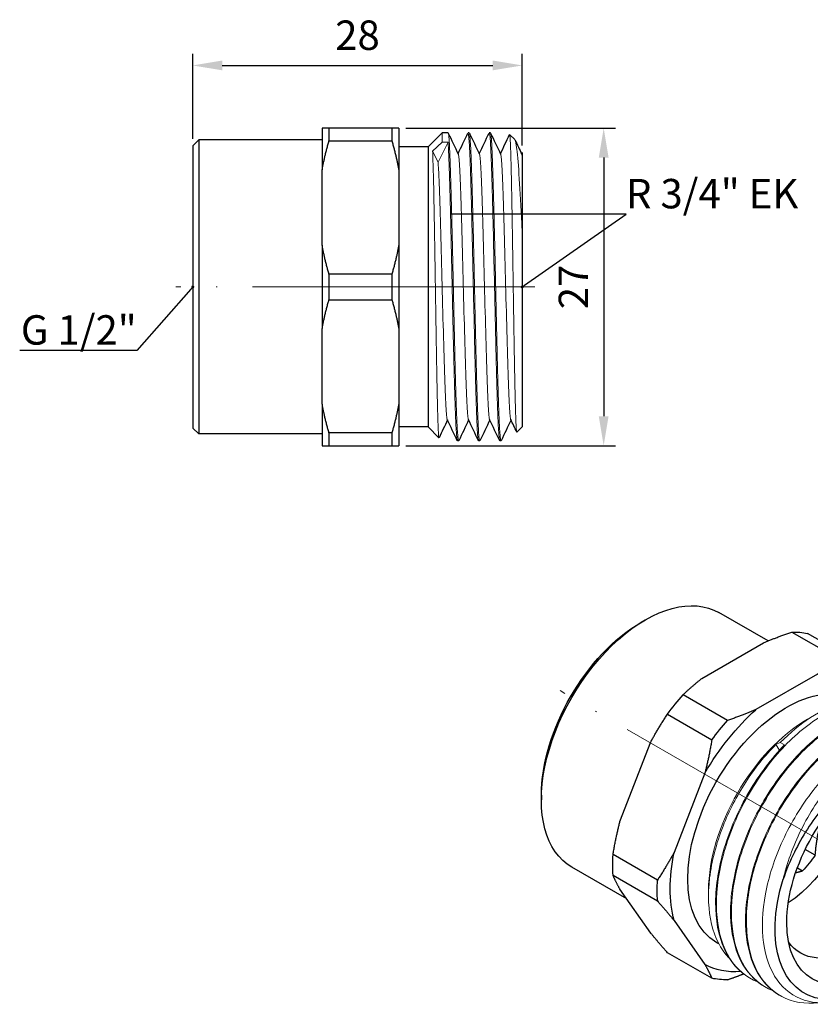
# Model space of a CAD drawing. Units: millimetres. Extents: x 358 to 687, y 452 to 542.
# Drawn here: x 358 to 425, y 456 to 540 of the extents above; entities that cross this region are included whole.
import ezdxf
from ezdxf import colors
from ezdxf.entities.mleader import LeaderData, LeaderLine
from ezdxf.math import Vec2, Vec3

# ---------------------------------------------------------------- set-up
doc = ezdxf.new("R2010")
doc.units = ezdxf.units.MM
doc.linetypes.add('ACAD_ISO04W100', pattern=[30, 24, -3, 0, -3])
doc.layers.get('0').update_dxf_attribs({"color": 220})
for name, color, linetype, lineweight in [('Осевая', 1, 'ACAD_ISO04W100', 15), ('Основная толстая', 7, 'Continuous', 30), ('Основная тонкая', 7, 'Continuous', 15), ('Размеры', 7, 'Continuous', 18)]:
    doc.layers.add(name, color=color, linetype=linetype, lineweight=lineweight)
doc.styles.add('VALтекст', font='isocpeur.ttf', dxfattribs={"height": 2.5})
doc.dimstyles.new('VALразмер1', dxfattribs={"dimtxt": 2.5, "dimasz": 2.5, "dimexe": 1, "dimexo": 0.6, "dimgap": 1, "dimtad": 1, "dimdec": 1, "dimdsep": 46, "dimtxsty": 'VALтекст', "dimcen": 2.5, "dimclrt": 256, "dimadec": 0, "dimazin": 0, "dimtfac": 1, "dimtdec": 1, "dimtmove": 0, "dimatfit": 3, "dimfxl": 1, "dimarcsym": 0})

# ---------------------------------------------------------------- blocks, each defined once
blk = doc.blocks.new('*U165')
at = {"layer": 'Осевая', "color": 0, "transparency": 16777216}
blk.add_line((17.022, -9.828), (-9.465, 5.464), dxfattribs=at)
blk = doc.blocks.new('A$C4AB1462D')
at = {"layer": 'Основная толстая', "extrusion": (-1.66533e-16, 0.816497, 0.57735)}
for p, q in [((0.886, 13.922), (-3.296, 16.337)), ((-9.899, 15.513), (-9.546, 15.718)), ((2.91, 14.681), (6.69, 12.499)), ((8.022, 12.38), (4.242, 14.562)), ((-4.743, 10.734), (0.501, 13.761)), ((5.097, 11.108), (-0.147, 8.08)), ((10.794, 8.782), (9.431, 10.721)), ((-2.557, 7.16), (-6.336, 9.342)), ((-7.668, 7.685), (-3.889, 5.503)), ((-11.699, -1.416), (-9.077, 5.342)), ((-4.481, 2.688), (-7.103, -4.069)), ((-18.385, 0.816), (-18.385, 0.408)), ((4.906, -4.288), (4.057, -3.798)), ((-8.512, -6.413), (-12.292, -4.231)), ((-11.126, -8.01), (-15.796, -5.314)), ((3.383, -5.37), (3.829, -5.628)), ((-12.292, -6.007), (-8.512, -8.189)), ((-9.077, -10.925), (-11.699, -7.194)), ((-7.103, -9.848), (-4.481, -13.578)), ((-3.291, -11.841), (-3.475, -11.735)), ((-3.889, -14.766), (-7.668, -12.584))]:
    blk.add_line(p, q, dxfattribs=at)
at = {"layer": 'Основная толстая', "extrusion": (2.38645e-16, 2.46811e-16, -1)}
blk.add_ellipse((-9.546, 5.511), major_axis=(-6.25, -10.825), ratio=0.57735, start_param=0, end_param=3.141593, dxfattribs=at)
at = {"layer": 'Основная толстая', "extrusion": (-9.16287e-18, 2.61685e-16, -1)}
blk.add_ellipse((-9.899, 5.715), major_axis=(6, 10.392), ratio=0.57735, start_param=-2.356194, end_param=-0.785398, dxfattribs=at)
at = {"layer": 'Основная толстая', "extrusion": (1.14741e-16, 2.54248e-16, -1)}
blk.add_ellipse((-1.713, 0.989), major_axis=(7.5, 12.99), ratio=0.57735, start_param=-0.334371, end_param=-0.189227, dxfattribs=at)
at = {"layer": 'Основная толстая', "extrusion": (3.51927e-17, 1.71978e-16, -1)}
blk.add_ellipse((2.067, -1.193), major_axis=(7.5, 12.99), ratio=0.57735, start_param=-0.334371, end_param=-0.189227, dxfattribs=at)
at = {"layer": 'Основная толстая', "extrusion": (-3.69184e-17, 2.13611e-16, -1)}
blk.add_ellipse((2.475, -1.429), major_axis=(7, 12.124), ratio=0.57735, start_param=-0.517335, end_param=-0.006264, dxfattribs=at)
at = {"layer": 'Основная толстая', "extrusion": (1.48742e-17, 2.47807e-16, -1)}
blk.add_ellipse((2.475, -1.429), major_axis=(-5.95, -10.306), ratio=0.57735, start_param=0, end_param=3.120553, dxfattribs=at)
at = {"layer": 'Основная толстая', "extrusion": (5.92297e-17, 1.581e-16, -1)}
blk.add_ellipse((-1.713, 0.989), major_axis=(7.5, 12.99), ratio=0.57735, start_param=-1.381569, end_param=-1.236425, dxfattribs=at)
at = {"layer": 'Основная толстая', "extrusion": (-2.97607e-16, 4.28219e-16, -1)}
blk.add_ellipse((2.475, -1.429), major_axis=(7, 12.124), ratio=0.57735, start_param=-1.564533, end_param=-1.053461, dxfattribs=at)
at = {"layer": 'Основная толстая', "extrusion": (1.85927e-17, 3.09759e-16, -1)}
blk.add_ellipse((2.067, -1.193), major_axis=(7.5, 12.99), ratio=0.57735, start_param=-1.381569, end_param=-1.236425, dxfattribs=at)
at = {"layer": 'Основная толстая', "extrusion": (-1.72578e-18, 3.85589e-16, -1)}
blk.add_ellipse((9.899, -5.715), major_axis=(5.25, 9.093), ratio=0.57735, start_param=-3.926991, end_param=2.356194, dxfattribs=at)
at = {"layer": 'Основная толстая', "extrusion": (2.27489e-16, 6.09555e-17, -1)}
blk.add_ellipse((9.899, -5.715), major_axis=(5.95, 10.306), ratio=0.57735, start_param=0.029089, end_param=4.334234, dxfattribs=at)
at = {"layer": 'Основная толстая', "extrusion": (-1.57104e-16, 2.83e-16, -1)}
blk.add_ellipse((8.202, -4.736), major_axis=(4.55, 7.881), ratio=0.57735, start_param=-0.26066, end_param=2.356194, dxfattribs=at)
at = {"layer": 'Основная толстая', "extrusion": (7.43708e-18, 1.23904e-16, -1)}
blk.add_ellipse((2.121, -1.225), major_axis=(-4.55, -7.881), ratio=0.57735, start_param=-2.281618, end_param=-0.859975, dxfattribs=at)
at = {"layer": 'Основная толстая', "extrusion": (-1.81141e-16, 2.96878e-16, -1)}
for centre, major_axis, start_param, end_param in [((2.475, -1.429), (7, 12.124), -2.61173, -2.100659), ((2.067, -1.193), (7.5, 12.99), -2.428766, -2.283623)]:
    blk.add_ellipse(centre, major_axis=major_axis, ratio=0.57735, start_param=start_param, end_param=end_param, dxfattribs=at)
at = {"layer": 'Основная толстая', "extrusion": (3.07037e-16, 1.43226e-16, -1)}
blk.add_ellipse((-1.713, 0.989), major_axis=(7.5, 12.99), ratio=0.57735, start_param=-2.428766, end_param=-2.283623, dxfattribs=at)
at = {"layer": 'Основная толстая', "extrusion": (-5.44432e-18, 3.23637e-16, -1)}
blk.add_ellipse((1.485, -0.857), major_axis=(-4.1, -7.101), ratio=0.57735, start_param=-1.416401, end_param=-1.201592, dxfattribs=at)
at = {"layer": 'Основная толстая', "extrusion": (6.29482e-17, 2.20052e-16, -1)}
blk.add_ellipse((8.202, -4.736), major_axis=(-4.55, -7.881), ratio=0.57735, start_param=-0.785398, end_param=0.26066, dxfattribs=at)
at = {"layer": 'Основная толстая', "extrusion": (-5.72369e-17, 2.89441e-16, -1)}
blk.add_ellipse((2.475, -1.429), major_axis=(-7, -12.124), ratio=0.57735, start_param=-0.378345, end_param=-0.006264, dxfattribs=at)
at = {"layer": 'Основная толстая', "extrusion": (7.95482e-17, 8.22703e-17, -1)}
blk.add_ellipse((2.067, -1.193), major_axis=(-7.5, -12.99), ratio=0.57735, start_param=-0.334371, end_param=-0.189227, dxfattribs=at)
at = {"layer": 'Основная толстая'}
for points, weights in [([(0.501, 13.761), (1.615, 14.234), (2.91, 14.681)], [1, 1.00479666498, 1]), ([(6.69, 12.499), (5.915, 11.751), (5.097, 11.108)], [1, 1.00479666498, 1]), ([(9.431, 10.721), (8.8, 11.493), (8.022, 12.38)], [1, 1.00479666498, 1]), ([(-6.336, 9.342), (-5.562, 10.091), (-4.743, 10.734)], [1, 1.00479666498, 1]), ([(-9.077, 5.342), (-8.447, 6.502), (-7.668, 7.685)], [1, 1.00479666498, 1]), ([(-0.147, 8.08), (-1.261, 7.608), (-2.557, 7.16)], [1, 1.00479666498, 1]), ([(-3.889, 5.503), (-4.146, 4.019), (-4.481, 2.688)], [1, 1.00479666498, 1]), ([(-12.292, -4.231), (-12.035, -2.746), (-11.699, -1.416)], [1, 1.00479666498, 1]), ([(4.906, -4.288), (5.003, -2.735), (5.403, -1.489)], [5.39592742074, 5.60424591394, 5.64022572375]), ([(-7.103, -4.069), (-7.734, -5.229), (-8.512, -6.413)], [1, 1.00479666498, 1]), ([(3.235, -5.785), (3.521, -5.703), (3.829, -5.628)], [5.47539710987, 5.43941792267, 5.39592742074]), ([(-11.699, -7.194), (-12.035, -6.593), (-12.292, -6.007)], [1, 1.00479666498, 1]), ([(-8.512, -8.189), (-7.734, -9.076), (-7.103, -9.848)], [1, 1.00479666498, 1]), ([(-7.668, -12.584), (-8.447, -11.697), (-9.077, -10.925)], [1, 1.00479666498, 1]), ([(-4.481, -13.578), (-4.146, -14.18), (-3.889, -14.766)], [1, 1.00479666498, 1]), ([(-2.557, -14.885), (-1.849, -14.641), (-1.198, -14.39)], [1, 1.00261498461, 1.00237876134])]:
    blk.add_rational_spline(points, weights, degree=2, dxfattribs=at)
for points, knots in [([(16.02, 4.486), (15.309, 4.861), (14.483, 5.021), (12.779, 4.891), (11.93, 4.653), (10.208, 3.84), (9.347, 3.276), (8.512, 2.57)], [2.485739, 2.485739, 2.485739, 2.485739, 2.904936, 2.904936, 3.27574, 3.27574, 3.640478, 3.640478, 3.640478, 3.640478]), ([(18.314, -0.737), (18.314, -0.606), (18.312, -0.476), (18.262, 0.88), (18.003, 1.957), (17.161, 3.543), (16.646, 4.105), (16.02, 4.486)], [6.8321972, 6.8321972, 6.8321972, 6.8321972, 6.8813427, 6.8813427, 7.3511182, 7.3511182, 7.7426492, 7.7426492, 7.7426492, 7.7426492]), ([(8.512, 2.57), (7.47, 1.822), (6.463, 0.859), (4.612, -1.406), (3.79, -2.692), (2.753, -4.798), (2.435, -5.563), (2.173, -6.328)], [0, 0, 0, 0, 0.445301, 0.445301, 0.899618, 0.899618, 1.151898, 1.151898, 1.151898, 1.151898])]:
    blk.add_open_spline(points, degree=3, knots=knots, dxfattribs=at)
at = {"layer": 'Основная тонкая', "extrusion": (-1.66533e-16, 0.816497, 0.57735)}
for p, q in [((11.836, 8.293), (11.641, 8.406)), ((4.243, 7.267), (5.091, 7.757)), ((13.108, 7.558), (13.038, 7.599)), ((14.381, 6.824), (14.31, 6.864)), ((15.601, 6.119), (15.583, 6.13)), ((1.544, 5.104), (1.923, 5.283)), ((1.868, 4.642), (1.544, 5.104)), ((1.923, 5.283), (2.277, 5.078)), ((18.314, -0.857), (18.314, -0.737)), ((-4.172, -7.308), (-4.172, -7.816)), ((-0.628, -14.764), (-0.699, -14.723)), ((0.645, -15.499), (0.574, -15.458)), ((9.899, -15.432), (9.579, -15.617)), ((1.918, -16.234), (1.847, -16.193))]:
    blk.add_line(p, q, dxfattribs=at)
at = {"layer": 'Основная тонкая', "extrusion": (1.38778e-16, 2.4037e-16, -1)}
blk.add_ellipse((5.091, -2.939), major_axis=(6.55, 11.345), ratio=0.57735, start_param=-1.134464, end_param=0, dxfattribs=at)
at = {"layer": 'Основная тонкая', "extrusion": (-2.94814e-17, 3.37515e-16, -1)}
blk.add_ellipse((4.243, -2.449), major_axis=(5.95, 10.306), ratio=0.57735, start_param=-2.356194, end_param=-0.785398, dxfattribs=at)
at = {"layer": 'Основная тонкая', "extrusion": (-1.49667e-16, 4.06904e-16, -1)}
blk.add_ellipse((9.051, -5.226), major_axis=(6.55, 11.345), ratio=0.57735, start_param=-0.087266, end_param=0.261799, dxfattribs=at)
at = {"layer": 'Основная тонкая'}
for points, knots in [([(-0.001, -15.066), (-0.96, -14.689), (-1.763, -14.008), (-2.352, -13.073), (-2.942, -12.137), (-3.316, -10.946), (-3.448, -9.59), (-3.58, -8.236), (-3.47, -6.718), (-3.128, -5.151), (-2.787, -3.585), (-2.214, -1.971), (-1.456, -0.43), (-0.699, 1.11), (0.243, 2.576), (1.297, 3.858), (2.352, 5.142), (3.518, 6.24), (4.705, 7.071), (5.89, 7.9), (7.094, 8.462), (8.224, 8.714), (9.355, 8.967), (10.411, 8.91), (11.31, 8.549), (11.708, 8.389), (12.076, 8.17), (12.407, 7.895)], [19.545831, 19.545831, 19.545831, 19.545831, 19.939342, 19.939342, 19.939342, 20.333754, 20.333754, 20.333754, 20.727833, 20.727833, 20.727833, 21.121626, 21.121626, 21.121626, 21.515184, 21.515184, 21.515184, 21.909404, 21.909404, 21.909404, 22.30306, 22.30306, 22.30306, 22.696942, 22.696942, 22.696942, 22.871384, 22.871384, 22.871384, 22.871384]), ([(13.038, 7.599), (12.203, 8.081), (11.196, 8.265), (10.096, 8.135), (8.997, 8.005), (7.806, 7.563), (6.615, 6.84), (5.426, 6.117), (4.237, 5.115), (3.142, 3.909), (2.048, 2.703), (1.048, 1.294), (0.22, -0.213), (-0.61, -1.723), (-1.267, -3.331), (-1.698, -4.914), (-2.128, -6.495), (-2.333, -8.051), (-2.296, -9.464), (-2.259, -10.88), (-1.978, -12.153), (-1.473, -13.186), (-0.984, -14.186), (-0.286, -14.962), (0.574, -15.458)], [-22.776547, -22.776547, -22.776547, -22.776547, -22.381938, -22.381938, -22.381938, -21.987689, -21.987689, -21.987689, -21.59375, -21.59375, -21.59375, -21.200073, -21.200073, -21.200073, -20.805475, -20.805475, -20.805475, -20.411545, -20.411545, -20.411545, -20.01697, -20.01697, -20.01697, -19.634954, -19.634954, -19.634954, -19.634954]), ([(1.272, -15.801), (0.313, -15.424), (-0.49, -14.743), (-1.079, -13.808), (-1.669, -12.872), (-2.043, -11.681), (-2.175, -10.325), (-2.307, -8.971), (-2.197, -7.453), (-1.855, -5.886), (-1.514, -4.32), (-0.941, -2.706), (-0.184, -1.165), (0.574, 0.375), (1.516, 1.841), (2.57, 3.123), (3.625, 4.407), (4.791, 5.505), (5.978, 6.336), (7.163, 7.165), (8.367, 7.727), (9.497, 7.979), (10.628, 8.232), (11.684, 8.175), (12.583, 7.814), (12.981, 7.654), (13.349, 7.435), (13.68, 7.16)], [13.262645, 13.262645, 13.262645, 13.262645, 13.656157, 13.656157, 13.656157, 14.050569, 14.050569, 14.050569, 14.444647, 14.444647, 14.444647, 14.838441, 14.838441, 14.838441, 15.231999, 15.231999, 15.231999, 15.626219, 15.626219, 15.626219, 16.019875, 16.019875, 16.019875, 16.413757, 16.413757, 16.413757, 16.588198, 16.588198, 16.588198, 16.588198]), ([(14.31, 6.864), (13.476, 7.346), (12.469, 7.53), (11.369, 7.4), (10.27, 7.27), (9.079, 6.828), (7.888, 6.105), (6.698, 5.382), (5.51, 4.38), (4.415, 3.174), (3.321, 1.968), (2.321, 0.559), (1.493, -0.948), (0.663, -2.458), (0.006, -4.066), (-0.425, -5.649), (-0.855, -7.23), (-1.06, -8.786), (-1.023, -10.199), (-0.986, -11.615), (-0.705, -12.887), (-0.2, -13.921), (0.289, -14.921), (0.987, -15.696), (1.847, -16.193)], [-16.493361, -16.493361, -16.493361, -16.493361, -16.098753, -16.098753, -16.098753, -15.704503, -15.704503, -15.704503, -15.310565, -15.310565, -15.310565, -14.916888, -14.916888, -14.916888, -14.52229, -14.52229, -14.52229, -14.12836, -14.12836, -14.12836, -13.733785, -13.733785, -13.733785, -13.351769, -13.351769, -13.351769, -13.351769]), ([(5.196, -16.844), (4.037, -16.975), (2.966, -16.794), (2.062, -16.314), (1.127, -15.817), (0.371, -15.001), (-0.145, -13.929), (-0.645, -12.892), (-0.921, -11.616), (-0.953, -10.198), (-0.986, -8.782), (-0.776, -7.224), (-0.341, -5.642), (0.093, -4.062), (0.752, -2.459), (1.583, -0.953), (2.413, 0.552), (3.415, 1.958), (4.51, 3.16), (5.607, 4.364), (6.797, 5.362), (7.987, 6.081), (9.175, 6.798), (10.364, 7.236), (11.46, 7.362), (12.556, 7.488), (13.559, 7.301), (14.39, 6.818), (14.589, 6.703), (14.778, 6.571), (14.956, 6.423)], [6.653836, 6.653836, 6.653836, 6.653836, 7.047436, 7.047436, 7.047436, 7.454697, 7.454697, 7.454697, 7.849036, 7.849036, 7.849036, 8.243052, 8.243052, 8.243052, 8.636793, 8.636793, 8.636793, 9.030308, 9.030308, 9.030308, 9.424397, 9.424397, 9.424397, 9.817961, 9.817961, 9.817961, 10.211633, 10.211633, 10.211633, 10.305529, 10.305529, 10.305529, 10.305529]), ([(15.005, 6.406), (14.09, 6.734), (13.036, 6.763), (10.776, 6.219), (9.593, 5.654), (7.255, 4), (6.123, 2.93), (4.062, 0.422), (3.151, -0.989), (1.676, -3.971), (1.123, -5.511), (0.451, -8.519), (0.337, -9.958), (0.565, -12.547), (0.903, -13.674), (1.992, -15.468), (2.729, -16.119), (4.511, -16.862), (5.537, -16.949), (7.591, -16.574), (8.584, -16.191), (9.579, -15.617)], [0, 0, 0, 0, 0.510363, 0.510363, 1.017828, 1.017828, 1.522397, 1.522397, 2.024068, 2.024068, 2.522842, 2.522842, 3.018717, 3.018717, 3.511694, 3.511694, 4.001772, 4.001772, 4.488951, 4.488951, 4.906364, 4.906364, 4.906364, 4.906364]), ([(2.173, -6.328), (2.226, -6.101), (2.285, -5.874), (2.753, -4.187), (3.354, -2.731), (4.879, 0.039), (5.793, 1.324), (7.817, 3.552), (8.908, 4.468), (11.122, 5.803), (12.223, 6.2), (14.03, 6.39), (14.759, 6.298), (16.06, 5.773), (16.622, 5.34), (17.073, 4.754)], [1.288567, 1.288567, 1.288567, 1.288567, 1.36212, 1.36212, 1.832274, 1.832274, 2.31048, 2.31048, 2.796737, 2.796737, 3.291041, 3.291041, 3.672667, 3.672667, 4.058993, 4.058993, 4.058993, 4.058993]), ([(-2.405, -13.059), (-2.421, -13.044), (-2.436, -13.028), (-3.139, -12.294), (-3.636, -11.326), (-4.191, -9), (-4.245, -7.667), (-3.907, -4.808), (-3.519, -3.312), (-2.424, -0.53), (-1.772, 0.738), (-0.244, 3.098), (0.618, 4.175), (1.544, 5.104)], [3.007872, 3.007872, 3.007872, 3.007872, 3.018717, 3.018717, 3.511694, 3.511694, 4.001772, 4.001772, 4.488951, 4.488951, 4.914423, 4.914423, 5.337647, 5.337647, 5.337647, 5.337647]), ([(2.277, 5.078), (1.161, 3.923), (0.128, 2.554), (-0.74, 1.072), (-1.631, -0.446), (-2.348, -2.08), (-2.834, -3.703), (-3.309, -5.287), (-3.562, -6.859), (-3.573, -8.3), (-3.584, -9.793), (-3.334, -11.143), (-2.843, -12.243), (-2.351, -13.344), (-1.617, -14.193), (-0.699, -14.723)], [-27.925268, -27.925268, -27.925268, -27.925268, -27.531561, -27.531561, -27.531561, -27.128206, -27.128206, -27.128206, -26.734217, -26.734217, -26.734217, -26.326178, -26.326178, -26.326178, -25.918139, -25.918139, -25.918139, -25.918139]), ([(17.073, 4.754), (17.654, 3.905), (18.025, 2.795), (18.156, 1.51), (18.182, 1.258), (18.198, 1), (18.206, 0.737)], [4.1887902, 4.1887902, 4.1887902, 4.1887902, 4.582422, 4.582422, 4.582422, 4.6593893, 4.6593893, 4.6593893, 4.6593893])]:
    blk.add_open_spline(points, degree=3, knots=knots, dxfattribs=at)
blk.add_open_spline([(15.583, 6.13), (15.399, 6.236), (15.206, 6.328), (15.005, 6.406)], degree=3, dxfattribs=at)
at = {"layer": 'Осевая'}
blk.add_blockref('*U165', (-7.333, 4.234), dxfattribs=at)
blk = doc.blocks.new('*U166')
at = {"layer": 'Осевая', "color": 0, "transparency": 16777216}
blk.add_line((14.83, 0), (-15.694, 0), dxfattribs=at)
blk = doc.blocks.new('A$C305738F6')
at = {"layer": 'Основная толстая', "extrusion": (-2.22045e-16, 1, -2.22045e-16)}
for p, q in [((-3, 13.5), (-3, 9.961)), ((2.923, 13.5), (-2.423, 13.5)), ((-2.423, 13.5), (-2.423, 12.412)), ((2.923, 13.5), (2.923, 12.412)), ((3.5, 13.5), (3.5, 9.961)), ((6, 11.9), (7.2, 13.1)), ((7.7, 13.1), (7.2, 13.1)), ((9.5, 13.1), (9.4, 13.1)), ((11.3, 13.1), (11.2, 13.1)), ((13.368, 12.532), (12.936, 12.964)), ((-14, 12), (-13.5, 12.5)), ((-14, 12), (-14, -12)), ((-13.5, 12.5), (-13.5, -12.5)), ((-3, 12.5), (-13.5, 12.5)), ((-2.423, 12.412), (2.923, 12.412)), ((6, 11.9), (3.5, 11.9)), ((6, 11.9), (6, -11.9)), ((13.95, 11.316), (14, 11.422)), ((-3, 3.539), (-3, 9.961)), ((3.5, 9.961), (3.5, 3.539)), ((14, 4.713), (14, -11.9)), ((-3, 3.539), (-3, -3.539)), ((3.5, 3.539), (3.5, -3.539)), ((2.923, 1.088), (-2.423, 1.088)), ((-2.423, 1.088), (-2.423, -1.088)), ((2.923, 1.088), (2.923, -1.088)), ((-2.423, -1.088), (2.923, -1.088)), ((-3, -9.961), (-3, -3.539)), ((3.5, -3.539), (3.5, -9.961)), ((-3, -9.961), (-3, -13.5)), ((3.5, -9.961), (3.5, -13.5)), ((-14, -12), (-13.5, -12.5)), ((-3, -12.5), (-13.5, -12.5)), ((2.923, -12.412), (-2.423, -12.412)), ((-2.423, -12.412), (-2.423, -13.5)), ((2.923, -12.412), (2.923, -13.5)), ((6, -11.9), (3.5, -11.9)), ((6, -11.9), (6.928, -12.828)), ((14, -11.9), (13.547, -12.353)), ((8.6, -13.1), (8.5, -13.1)), ((10.4, -13.1), (10.3, -13.1)), ((12.2, -13.1), (12.1, -13.1)), ((-2.423, -13.5), (2.923, -13.5))]:
    blk.add_line(p, q, dxfattribs=at)
at = {"layer": 'Основная толстая'}
for points in [[(-2.423, 13.5), (-2.791, 13.5), (-3, 13.5)], [(3.5, 13.5), (3.291, 13.5), (2.923, 13.5)], [(-3, 9.961), (-2.791, 11.145), (-2.423, 12.412)], [(2.923, 12.412), (3.291, 11.145), (3.5, 9.961)], [(-2.423, 1.088), (-2.791, 2.355), (-3, 3.539)], [(3.5, 3.539), (3.291, 2.355), (2.923, 1.088)], [(-3, -3.539), (-2.791, -2.355), (-2.423, -1.088)], [(2.923, -1.088), (3.291, -2.355), (3.5, -3.539)], [(-2.423, -12.412), (-2.791, -11.145), (-3, -9.961)], [(3.5, -9.961), (3.291, -11.145), (2.923, -12.412)], [(-3, -13.5), (-2.791, -13.5), (-2.423, -13.5)], [(2.923, -13.5), (3.291, -13.5), (3.5, -13.5)]]:
    blk.add_rational_spline(points, [1, 1.00479666498, 1], degree=2, dxfattribs=at)
for points in [[(7.713, 13.086), (7.997, 12.485), (8.281, 11.884), (8.565, 11.284)], [(8.55, 11.316), (8.829, 11.906), (9.108, 12.496), (9.387, 13.086)], [(9.513, 13.086), (9.797, 12.485), (10.081, 11.884), (10.365, 11.284)], [(10.35, 11.316), (10.629, 11.906), (10.908, 12.496), (11.187, 13.086)], [(11.313, 13.086), (11.597, 12.485), (11.881, 11.884), (12.165, 11.284)], [(12.15, 11.316), (12.409, 11.864), (12.668, 12.411), (12.927, 12.959)], [(13.395, 12.491), (13.585, 12.088), (13.775, 11.686), (13.95, 11.316)], [(14, 11.422), (14, 11.422), (14, 11.324), (14, 11.128)], [(7.65, -11.316), (7.412, -11.819), (7.175, -12.321), (6.937, -12.823)], [(8.487, -13.086), (8.203, -12.485), (7.919, -11.884), (7.635, -11.284)], [(9.45, -11.316), (9.171, -11.906), (8.892, -12.496), (8.613, -13.086)], [(10.287, -13.086), (10.003, -12.485), (9.719, -11.884), (9.435, -11.284)], [(11.25, -11.316), (10.971, -11.906), (10.692, -12.496), (10.413, -13.086)], [(12.087, -13.086), (11.803, -12.485), (11.519, -11.884), (11.235, -11.284)], [(13.05, -11.316), (12.771, -11.906), (12.492, -12.496), (12.213, -13.086)], [(13.538, -12.348), (13.37, -11.993), (13.202, -11.638), (13.035, -11.284)]]:
    blk.add_open_spline(points, degree=3, dxfattribs=at)
blk.add_open_spline([(14, 11.128), (14, 10.949), (14, 10.481), (14, 9.016), (14, 8.023), (14, 6.177), (14, 5.465), (14, 4.713)], degree=3, knots=[0, 0, 0, 0, 0.445301, 0.445301, 0.899618, 0.899618, 1.151898, 1.151898, 1.151898, 1.151898], dxfattribs=at)
at = {"layer": 'Основная тонкая', "extrusion": (-2.22045e-16, 1, -2.22045e-16)}
for p, q in [((7.2, 13.1), (7.2, 12.31)), ((6.385, 11.544), (7.2, 12.31)), ((7.7, 12.31), (6.85, 10.619)), ((7.2, 12.31), (7.7, 12.31)), ((6.85, 10.619), (6.385, 11.544))]:
    blk.add_line(p, q, dxfattribs=at)
at = {"layer": 'Основная тонкая'}
for points, knots in [([(8.613, -13.086), (8.575, -13.166), (8.537, -12.896), (8.499, -12.296), (8.461, -11.702), (8.424, -10.786), (8.386, -9.616), (8.349, -8.448), (8.311, -7.028), (8.273, -5.465), (8.236, -3.903), (8.198, -2.198), (8.16, -0.48), (8.122, 1.274), (8.084, 3.04), (8.045, 4.679), (8.008, 6.286), (7.97, 7.769), (7.933, 9.017), (7.894, 10.303), (7.855, 11.337), (7.816, 12.036), (7.778, 12.736), (7.739, 13.1), (7.7, 13.1)], [18.803279, 18.803279, 18.803279, 18.803279, 19.201763, 19.201763, 19.201763, 19.596048, 19.596048, 19.596048, 19.990018, 19.990018, 19.990018, 20.383721, 20.383721, 20.383721, 20.785578, 20.785578, 20.785578, 21.17956, 21.17956, 21.17956, 21.585354, 21.585354, 21.585354, 21.991149, 21.991149, 21.991149, 21.991149]), ([(9.387, 13.086), (9.425, 13.166), (9.463, 12.896), (9.501, 12.296), (9.539, 11.702), (9.576, 10.786), (9.614, 9.616), (9.651, 8.448), (9.689, 7.028), (9.727, 5.465), (9.764, 3.903), (9.802, 2.198), (9.84, 0.48), (9.878, -1.274), (9.916, -3.04), (9.955, -4.679), (9.992, -6.286), (10.03, -7.769), (10.067, -9.017), (10.106, -10.303), (10.145, -11.337), (10.184, -12.036), (10.222, -12.736), (10.261, -13.1), (10.3, -13.1)], [-22.037426, -22.037426, -22.037426, -22.037426, -21.638942, -21.638942, -21.638942, -21.244656, -21.244656, -21.244656, -20.850686, -20.850686, -20.850686, -20.456984, -20.456984, -20.456984, -20.055127, -20.055127, -20.055127, -19.661145, -19.661145, -19.661145, -19.25535, -19.25535, -19.25535, -18.849556, -18.849556, -18.849556, -18.849556]), ([(10.413, -13.086), (10.375, -13.166), (10.337, -12.896), (10.299, -12.296), (10.261, -11.702), (10.224, -10.786), (10.186, -9.616), (10.149, -8.448), (10.111, -7.028), (10.073, -5.465), (10.036, -3.903), (9.998, -2.198), (9.96, -0.48), (9.922, 1.274), (9.884, 3.04), (9.845, 4.679), (9.808, 6.286), (9.77, 7.769), (9.733, 9.017), (9.694, 10.303), (9.655, 11.337), (9.616, 12.036), (9.578, 12.736), (9.539, 13.1), (9.5, 13.1)], [12.520094, 12.520094, 12.520094, 12.520094, 12.918577, 12.918577, 12.918577, 13.312863, 13.312863, 13.312863, 13.706833, 13.706833, 13.706833, 14.100536, 14.100536, 14.100536, 14.502393, 14.502393, 14.502393, 14.896374, 14.896374, 14.896374, 15.302169, 15.302169, 15.302169, 15.707963, 15.707963, 15.707963, 15.707963]), ([(11.187, 13.086), (11.225, 13.166), (11.263, 12.896), (11.301, 12.296), (11.339, 11.702), (11.376, 10.786), (11.414, 9.616), (11.451, 8.448), (11.489, 7.028), (11.527, 5.465), (11.564, 3.903), (11.602, 2.198), (11.64, 0.48), (11.678, -1.274), (11.716, -3.04), (11.755, -4.679), (11.792, -6.286), (11.83, -7.769), (11.867, -9.017), (11.906, -10.303), (11.945, -11.337), (11.984, -12.036), (12.022, -12.736), (12.061, -13.1), (12.1, -13.1)], [-15.75424, -15.75424, -15.75424, -15.75424, -15.355757, -15.355757, -15.355757, -14.961471, -14.961471, -14.961471, -14.567501, -14.567501, -14.567501, -14.173798, -14.173798, -14.173798, -13.771941, -13.771941, -13.771941, -13.37796, -13.37796, -13.37796, -12.972165, -12.972165, -12.972165, -12.566371, -12.566371, -12.566371, -12.566371]), ([(12.213, -13.086), (12.175, -13.166), (12.137, -12.896), (12.099, -12.296), (12.061, -11.702), (12.024, -10.786), (11.986, -9.616), (11.949, -8.448), (11.911, -7.028), (11.873, -5.465), (11.836, -3.903), (11.798, -2.198), (11.76, -0.48), (11.722, 1.274), (11.684, 3.04), (11.645, 4.679), (11.608, 6.286), (11.57, 7.769), (11.533, 9.017), (11.494, 10.303), (11.455, 11.337), (11.416, 12.036), (11.378, 12.736), (11.339, 13.1), (11.3, 13.1)], [6.236908, 6.236908, 6.236908, 6.236908, 6.635392, 6.635392, 6.635392, 7.029678, 7.029678, 7.029678, 7.423647, 7.423647, 7.423647, 7.81735, 7.81735, 7.81735, 8.219207, 8.219207, 8.219207, 8.613189, 8.613189, 8.613189, 9.018983, 9.018983, 9.018983, 9.424778, 9.424778, 9.424778, 9.424778]), ([(12.927, 12.959), (12.935, 12.977), (12.943, 12.959), (12.977, 12.746), (13.002, 12.261), (13.053, 10.698), (13.078, 9.638), (13.128, 7.08), (13.153, 5.61), (13.204, 2.452), (13.229, 0.795), (13.28, -2.487), (13.305, -4.081), (13.356, -6.996), (13.381, -8.291), (13.431, -10.41), (13.456, -11.217), (13.504, -12.163), (13.525, -12.375), (13.547, -12.353)], [0.852297, 0.852297, 0.852297, 0.852297, 1.017828, 1.017828, 1.522397, 1.522397, 2.024068, 2.024068, 2.522842, 2.522842, 3.018717, 3.018717, 3.511694, 3.511694, 4.001772, 4.001772, 4.488951, 4.488951, 4.906364, 4.906364, 4.906364, 4.906364]), ([(7.7, 12.31), (7.738, 11.721), (7.775, 10.809), (7.813, 9.644), (7.851, 8.48), (7.888, 7.064), (7.926, 5.502), (7.963, 3.942), (8.001, 2.239), (8.039, 0.521), (8.077, -1.236), (8.116, -3.006), (8.154, -4.65), (8.192, -6.258), (8.229, -7.744), (8.267, -8.995), (8.306, -10.287), (8.345, -11.327), (8.383, -12.03), (8.422, -12.733), (8.461, -13.1), (8.5, -13.1)], [-27.925268, -27.925268, -27.925268, -27.925268, -27.53098, -27.53098, -27.53098, -27.137008, -27.137008, -27.137008, -26.743303, -26.743303, -26.743303, -26.340662, -26.340662, -26.340662, -25.946677, -25.946677, -25.946677, -25.539709, -25.539709, -25.539709, -25.132741, -25.132741, -25.132741, -25.132741]), ([(14, 4.713), (13.989, 4.942), (13.978, 5.168), (13.895, 6.821), (13.825, 8.109), (13.684, 10.283), (13.614, 11.139), (13.485, 12.198), (13.427, 12.473), (13.368, 12.532)], [1.288567, 1.288567, 1.288567, 1.288567, 1.36212, 1.36212, 1.832274, 1.832274, 2.31048, 2.31048, 2.714933, 2.714933, 2.714933, 2.714933]), ([(6.937, -12.823), (6.924, -12.852), (6.911, -12.788), (6.872, -12.339), (6.847, -11.732), (6.796, -9.955), (6.771, -8.807), (6.72, -6.118), (6.695, -4.605), (6.644, -1.415), (6.619, 0.231), (6.569, 3.442), (6.544, 4.976), (6.496, 7.561), (6.474, 8.63), (6.429, 10.397), (6.407, 11.083), (6.385, 11.544)], [1.755821, 1.755821, 1.755821, 1.755821, 2.024068, 2.024068, 2.522842, 2.522842, 3.018717, 3.018717, 3.511694, 3.511694, 4.001772, 4.001772, 4.488951, 4.488951, 4.914423, 4.914423, 5.337647, 5.337647, 5.337647, 5.337647]), ([(9.435, -11.284), (9.396, -11.201), (9.356, -10.799), (9.317, -10.11), (9.278, -9.422), (9.239, -8.449), (9.2, -7.269), (9.161, -6.091), (9.122, -4.708), (9.083, -3.233), (9.044, -1.759), (9.005, -0.194), (8.966, 1.333), (8.927, 2.863), (8.888, 4.355), (8.849, 5.687), (8.81, 7.017), (8.771, 8.185), (8.732, 9.098), (8.693, 10.011), (8.654, 10.667), (8.615, 11.012), (8.598, 11.158), (8.582, 11.249), (8.565, 11.284)], [18.903191, 18.903191, 18.903191, 18.903191, 19.312548, 19.312548, 19.312548, 19.721533, 19.721533, 19.721533, 20.130201, 20.130201, 20.130201, 20.538607, 20.538607, 20.538607, 20.947742, 20.947742, 20.947742, 21.356252, 21.356252, 21.356252, 21.764999, 21.764999, 21.764999, 21.937513, 21.937513, 21.937513, 21.937513]), ([(11.235, -11.284), (11.196, -11.201), (11.156, -10.799), (11.117, -10.11), (11.078, -9.422), (11.039, -8.449), (11, -7.269), (10.961, -6.091), (10.922, -4.708), (10.883, -3.233), (10.844, -1.759), (10.805, -0.194), (10.766, 1.333), (10.727, 2.863), (10.688, 4.355), (10.649, 5.687), (10.61, 7.017), (10.571, 8.185), (10.532, 9.098), (10.493, 10.011), (10.454, 10.667), (10.415, 11.012), (10.398, 11.158), (10.382, 11.249), (10.365, 11.284)], [12.620006, 12.620006, 12.620006, 12.620006, 13.029363, 13.029363, 13.029363, 13.438348, 13.438348, 13.438348, 13.847016, 13.847016, 13.847016, 14.255421, 14.255421, 14.255421, 14.664557, 14.664557, 14.664557, 15.073066, 15.073066, 15.073066, 15.481814, 15.481814, 15.481814, 15.654328, 15.654328, 15.654328, 15.654328]), ([(13.035, -11.284), (12.996, -11.201), (12.956, -10.799), (12.917, -10.11), (12.878, -9.422), (12.839, -8.449), (12.8, -7.269), (12.761, -6.091), (12.722, -4.708), (12.683, -3.233), (12.644, -1.759), (12.605, -0.194), (12.566, 1.333), (12.527, 2.863), (12.488, 4.355), (12.449, 5.687), (12.41, 7.017), (12.371, 8.185), (12.332, 9.098), (12.293, 10.011), (12.254, 10.667), (12.215, 11.012), (12.198, 11.158), (12.182, 11.249), (12.165, 11.284)], [6.336821, 6.336821, 6.336821, 6.336821, 6.746177, 6.746177, 6.746177, 7.155163, 7.155163, 7.155163, 7.563831, 7.563831, 7.563831, 7.972236, 7.972236, 7.972236, 8.381371, 8.381371, 8.381371, 8.789881, 8.789881, 8.789881, 9.198628, 9.198628, 9.198628, 9.371143, 9.371143, 9.371143, 9.371143]), ([(7.635, -11.284), (7.596, -11.201), (7.557, -10.8), (7.517, -10.112), (7.478, -9.424), (7.439, -8.452), (7.4, -7.274), (7.361, -6.096), (7.322, -4.714), (7.283, -3.241), (7.244, -1.763), (7.205, -0.195), (7.166, 1.336), (7.127, 2.864), (7.088, 4.354), (7.049, 5.685), (7.01, 7.017), (6.971, 8.187), (6.932, 9.101), (6.905, 9.738), (6.877, 10.251), (6.85, 10.619)], [25.186377, 25.186377, 25.186377, 25.186377, 25.59546, 25.59546, 25.59546, 26.004211, 26.004211, 26.004211, 26.412684, 26.412684, 26.412684, 26.822032, 26.822032, 26.822032, 27.230693, 27.230693, 27.230693, 27.639811, 27.639811, 27.639811, 27.925268, 27.925268, 27.925268, 27.925268])]:
    blk.add_open_spline(points, degree=3, knots=knots, dxfattribs=at)
blk.add_open_spline([(14, 11.128), (13.988, 11.207), (13.977, 11.259), (13.95, 11.316)], degree=3, dxfattribs=at)
at = {"layer": 'Осевая'}
blk.add_blockref('*U166', (0.25, 0), dxfattribs=at)
blk = doc.blocks.new('*D171')
at = {"layer": 'Defpoints', "color": 0, "transparency": 16777216}
for p in [(400.814, 535.615), (372.814, 528.782, -1.308), (400.814, 528.204, -1.308)]:
    blk.add_point(p, dxfattribs=at)
at = {"layer": 'Размеры', "color": 0, "lineweight": -2, "transparency": 16777216}
for p, q in [((372.814, 529.382), (372.814, 536.615)), ((400.814, 528.804), (400.814, 536.615)), ((375.314, 535.615), (398.314, 535.615))]:
    blk.add_line(p, q, dxfattribs=at)
at = {"layer": 'Размеры', "color": 0, "transparency": 16777216}
for points in [[(375.314, 536.032), (375.314, 535.199), (372.814, 535.615)], [(398.314, 536.032), (398.314, 535.199), (400.814, 535.615)]]:
    blk.add_solid(points, dxfattribs=at)
at = {"layer": 'Размеры', "transparency": 16777216, "insert": (386.814, 537.865), "char_height": 2.5, "attachment_point": 5, "style": 'VALтекст'}
blk.add_mtext('28', dxfattribs=at)
blk = doc.blocks.new('*D172')
at = {"layer": 'Defpoints', "color": 0, "transparency": 16777216}
for p in [(390.314, 530.282, -1.308), (390.314, 503.282, -1.308), (407.742, 503.282)]:
    blk.add_point(p, dxfattribs=at)
at = {"layer": 'Размеры', "color": 0, "lineweight": -2, "transparency": 16777216}
for p, q in [((390.914, 530.282), (408.742, 530.282)), ((407.742, 527.782), (407.742, 505.782)), ((390.914, 503.282), (408.742, 503.282))]:
    blk.add_line(p, q, dxfattribs=at)
at = {"layer": 'Размеры', "color": 0, "transparency": 16777216}
for points in [[(407.326, 527.782), (408.159, 527.782), (407.742, 530.282)], [(407.326, 505.782), (408.159, 505.782), (407.742, 503.282)]]:
    blk.add_solid(points, dxfattribs=at)
at = {"layer": 'Размеры', "transparency": 16777216, "insert": (405.492, 516.782), "char_height": 2.5, "attachment_point": 5, "rotation": 90, "style": 'VALтекст'}
blk.add_mtext('27', dxfattribs=at)
blk = doc.blocks.new('_Dot')
at = {"color": 0, "linetype": 'ByBlock', "lineweight": -2}
blk.add_line((-0.5, 0), (-1, 0), dxfattribs=at)
at = {"color": 0, "linetype": 'ByBlock', "const_width": 0.5}
blk.add_lwpolyline([(-0.25, 0, 1), (0.25, 0, 1)], format="xyb", close=True, dxfattribs=at)

msp = doc.modelspace()

# ---------------------------------------------------------------- block references
for name, p in [('A$C305738F6', (386.814, 516.782, -1.308)), ('A$C4AB1462D', (420.828, 472.753))]:
    msp.add_blockref(name, p)

# ---------------------------------------------------------------- dimensions: what is measured, and where the dimension line sits
at = {"layer": 'Размеры'}
dim = msp.add_linear_dim(base=(400.814, 535.615), p1=(372.814, 528.782, -1.308), p2=(400.814, 528.204, -1.308), dimstyle='VALразмер1', dxfattribs=at)
dim.commit()
dim.dimension.update_dxf_attribs({"geometry": '*D171', "text_midpoint": (386.814, 537.865)})
dim = msp.add_linear_dim(base=(407.742, 503.282), p1=(390.314, 530.282, -1.308), p2=(390.314, 503.282, -1.308), angle=90, dimstyle='VALразмер1', dxfattribs=at)
dim.commit()
dim.dimension.update_dxf_attribs({"geometry": '*D172', "text_midpoint": (405.492, 516.782)})

# ---------------------------------------------------------------- leaders
ml = msp.add_multileader_mtext('Standard', dxfattribs=at)
ml.set_content('\\A1;R 3/4" EK', color=256, style='VALтекст')
ml.set_leader_properties()
ml.set_arrow_properties(name='DOT')
ml.build(insert=Vec2(0, 0))
ml.multileader.update_dxf_attribs({"has_dogleg": 0, "text_left_attachment_type": 6, "text_right_attachment_type": 6, "dogleg_length": 0, "arrow_head_size": 0.25})
ctx = ml.context
ctx.base_point, ctx.char_height, ctx.arrow_head_size, ctx.landing_gap_size, ctx.plane_origin = Vec3(409.642, 522.963, -1.308), 2.5, 0.25, 0, Vec3(400.814, 516.782, -1.308)
ctx.left_attachment, ctx.right_attachment = 6, 6
notes = []
notes.append((ctx, [(0, (1, 1, 0), (409.642, 522.963, -1.308), (1, 0), 0, [(0, [(400.814, 516.782, -1.308)], 0, [])])]))
ctx.mtext.insert, ctx.mtext.flow_direction = Vec3(409.642, 525.963, -1.308), 5
ml = msp.add_multileader_mtext('Standard', dxfattribs=at)
ml.set_content('G 1/2"', color=256, style='VALтекст')
ml.set_leader_properties()
ml.set_arrow_properties(name='DOT')
ml.build(insert=Vec2(0, 0))
ml.multileader.update_dxf_attribs({"has_dogleg": 0, "text_left_attachment_type": 6, "text_right_attachment_type": 6, "dogleg_length": 0, "arrow_head_size": 0.25})
ctx = ml.context
ctx.base_point, ctx.char_height, ctx.arrow_head_size, ctx.landing_gap_size, ctx.plane_origin = Vec3(358.799, 511.374, -1.308), 2.5, 0.25, 0, Vec3(372.814, 516.782, -1.308)
ctx.left_attachment, ctx.right_attachment, ctx.text_align_type = 6, 6, 2
notes.append((ctx, [(0, (1, 1, 0), (368.049, 511.374, -1.308), (-1, 0), 0, [(0, [(372.814, 516.782, -1.308)], 0, [])])]))
ctx.mtext.insert, ctx.mtext.alignment, ctx.mtext.flow_direction = Vec3(368.049, 514.374, -1.308), 3, 5
for ctx, leaders in notes:
    for number, flags, end, landing, length, lines in leaders:
        leader = LeaderData()
        leader.index, (leader.has_last_leader_line, leader.has_dogleg_vector, leader.attachment_direction) = number, flags
        leader.last_leader_point, leader.dogleg_vector, leader.dogleg_length = Vec3(end), Vec3(landing), length
        for number, points, colour, breaks in lines:
            line = LeaderLine()
            line.index, line.vertices, line.color, line.breaks = number, Vec3.list(points), colors.encode_raw_color(colour), breaks
            leader.lines.append(line)
        ctx.leaders.append(leader)

doc.saveas('drawing.dxf')
